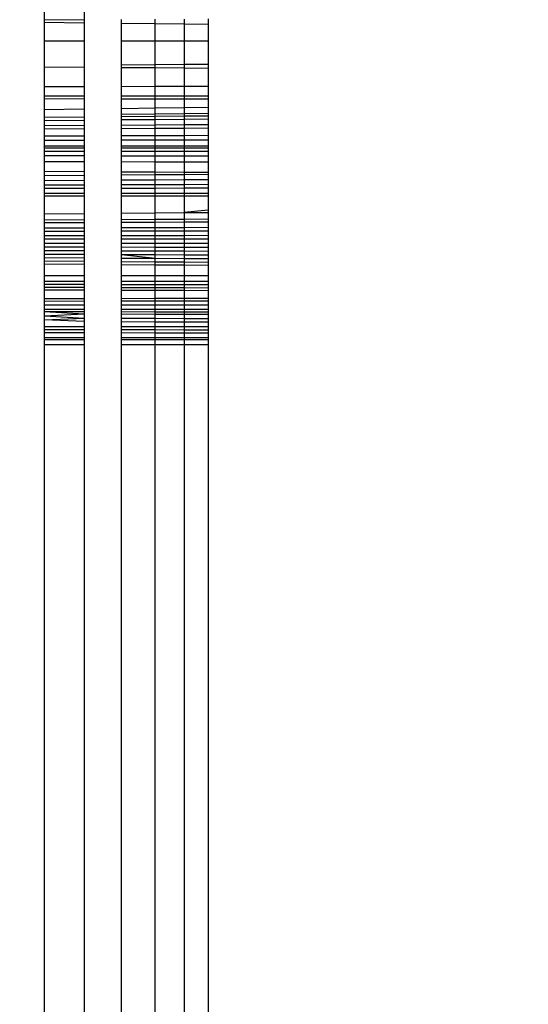
# Model space of a CAD drawing. Units: millimetres. Extents: x 48401 to 56718, y -7237 to 1639.
# Drawn here: x 55152 to 55158, y -3264 to -3253 of the extents above; entities that cross this region are included whole.
import ezdxf

# ---------------------------------------------------------------- set-up
doc = ezdxf.new("R2010")
doc.units = ezdxf.units.MM
doc.layers.add('Strefa bezpieczna', color=8, linetype='Continuous')
doc.dimstyles.get("Standard").update_dxf_attribs({"dimtxt": 180, "dimasz": 200, "dimexe": 0.18, "dimexo": 0.0625, "dimgap": 200, "dimtad": 0, "dimtih": 1, "dimtoh": 1, "dimlfac": 0.001, "dimzin": 0, "dimdsep": 46, "dimtxsty": 'Standard', "dimcen": 0.09, "dimse1": 1, "dimse2": 1, "dimadec": 0, "dimazin": 0, "dimtfac": 1, "dimtdec": 4, "dimtofl": 0, "dimtmove": 0, "dimatfit": 3, "dimfxl": 1, "dimtolj": 1, "dimtzin": 0, "dimarcsym": 0})

# ---------------------------------------------------------------- blocks, each defined once
blk = doc.blocks.new('*D116')
at = {"layer": 'Defpoints', "color": 0}
for p in [(56717.802, 1520.512), (50834.035, -2124.281), (56717.802, -3912.477)]:
    blk.add_point(p, dxfattribs=at)
at = {"layer": 'Strefa bezpieczna', "color": 0, "lineweight": -2}
for p, q in [((51034.035, 1520.512), (53322.007, 1520.512)), ((56517.802, 1520.512), (54262.007, 1520.512))]:
    blk.add_line(p, q, dxfattribs=at)
at = {"layer": 'Strefa bezpieczna', "color": 0}
for points in [[(51034.035, 1553.845), (51034.035, 1487.179), (50834.035, 1520.512)], [(56517.802, 1487.179), (56517.802, 1553.845), (56717.802, 1520.512)]]:
    blk.add_solid(points, dxfattribs=at)
at = {"layer": 'Strefa bezpieczna', "color": 0, "insert": (53792.007, 1520.512), "char_height": 180, "attachment_point": 5}
blk.add_mtext('\\A1;5.88', dxfattribs=at)
blk = doc.blocks.new('*D117')
at = {"layer": 'Defpoints', "color": 0}
for p in [(55217.802, 976.43), (50435.026, -2991.486), (55217.802, -3687.916)]:
    blk.add_point(p, dxfattribs=at)
at = {"layer": 'Strefa bezpieczna', "color": 0, "lineweight": -2}
for p, q in [((50635.026, 976.43), (53322.007, 976.43)), ((55017.802, 976.43), (54262.007, 976.43))]:
    blk.add_line(p, q, dxfattribs=at)
at = {"layer": 'Strefa bezpieczna', "color": 0}
for points in [[(50635.026, 1009.763), (50635.026, 943.096), (50435.026, 976.43)], [(55017.802, 943.096), (55017.802, 1009.763), (55217.802, 976.43)]]:
    blk.add_solid(points, dxfattribs=at)
at = {"layer": 'Strefa bezpieczna', "color": 0, "insert": (53792.007, 976.43), "char_height": 180, "attachment_point": 5}
blk.add_mtext('\\A1;4.78', dxfattribs=at)

msp = doc.modelspace()

# ---------------------------------------------------------------- linework, layer by layer
for p, q in [((55152.56, -3252.722), (55152.56, -3252.472)), ((55153.004, -3252.473), (55153.004, -3252.719)), ((55153.004, -3252.719), (55152.56, -3252.722)), ((55152.56, -3252.75), (55152.56, -3252.722)), ((55153.004, -3252.755), (55152.56, -3252.75)), ((55152.56, -3252.957), (55152.56, -3252.75)), ((55153.004, -3252.719), (55153.004, -3252.755)), ((55153.004, -3252.755), (55153.004, -3252.957)), ((55153.417, -3252.76), (55153.417, -3252.716)), ((55153.791, -3252.764), (55153.417, -3252.76)), ((55153.417, -3252.957), (55153.417, -3252.76)), ((55153.791, -3252.764), (55153.791, -3252.713)), ((55154.115, -3252.768), (55153.791, -3252.764)), ((55153.791, -3252.957), (55153.791, -3252.764)), ((55154.115, -3252.711), (55154.115, -3252.768)), ((55154.382, -3252.771), (55154.115, -3252.768)), ((55154.115, -3252.768), (55154.115, -3252.957)), ((55154.382, -3252.709), (55154.382, -3252.771)), ((55154.382, -3252.771), (55154.382, -3252.957)), ((55153.004, -3252.957), (55152.56, -3252.957)), ((55152.56, -3253.245), (55152.56, -3252.957)), ((55153.004, -3252.957), (55153.004, -3253.249)), ((55153.791, -3252.957), (55153.417, -3252.957)), ((55153.417, -3253.221), (55153.417, -3252.957)), ((55154.115, -3252.957), (55153.791, -3252.957)), ((55153.791, -3253.217), (55153.791, -3252.957)), ((55154.382, -3252.957), (55154.115, -3252.957)), ((55154.115, -3252.957), (55154.115, -3253.214)), ((55154.382, -3252.957), (55154.382, -3253.211)), ((55153.004, -3253.249), (55152.56, -3253.245)), ((55152.56, -3253.463), (55152.56, -3253.245)), ((55153.004, -3253.249), (55153.004, -3253.461)), ((55153.417, -3253.221), (55153.791, -3253.217)), ((55153.417, -3253.252), (55153.417, -3253.221)), ((55153.791, -3253.255), (55153.417, -3253.252)), ((55153.417, -3253.46), (55153.417, -3253.252)), ((55153.791, -3253.217), (55154.115, -3253.214)), ((55153.791, -3253.255), (55153.791, -3253.217)), ((55154.115, -3253.258), (55153.791, -3253.255)), ((55153.791, -3253.459), (55153.791, -3253.255)), ((55154.115, -3253.214), (55154.382, -3253.211)), ((55154.115, -3253.214), (55154.115, -3253.258)), ((55154.382, -3253.26), (55154.115, -3253.258)), ((55154.115, -3253.258), (55154.115, -3253.458)), ((55154.382, -3253.211), (55154.382, -3253.26)), ((55154.382, -3253.26), (55154.382, -3253.458)), ((55152.56, -3253.463), (55153.004, -3253.461)), ((55152.56, -3253.568), (55152.56, -3253.463)), ((55153.004, -3253.461), (55153.004, -3253.568)), ((55153.417, -3253.46), (55153.791, -3253.459)), ((55153.417, -3253.568), (55153.417, -3253.46)), ((55153.791, -3253.459), (55154.115, -3253.458)), ((55153.791, -3253.568), (55153.791, -3253.459)), ((55154.115, -3253.458), (55154.382, -3253.458)), ((55154.115, -3253.458), (55154.115, -3253.568)), ((55154.382, -3253.458), (55154.382, -3253.568)), ((55153.004, -3253.568), (55152.56, -3253.568)), ((55152.56, -3253.596), (55152.56, -3253.568)), ((55152.56, -3253.596), (55153.004, -3253.597)), ((55152.56, -3253.719), (55152.56, -3253.596)), ((55153.004, -3253.568), (55153.004, -3253.597)), ((55153.004, -3253.597), (55153.004, -3253.713)), ((55153.791, -3253.568), (55153.417, -3253.568)), ((55153.417, -3253.597), (55153.417, -3253.568)), ((55153.417, -3253.597), (55153.791, -3253.597)), ((55153.417, -3253.708), (55153.417, -3253.597)), ((55154.115, -3253.568), (55153.791, -3253.568)), ((55153.791, -3253.597), (55153.791, -3253.568)), ((55153.791, -3253.597), (55154.115, -3253.597)), ((55153.791, -3253.703), (55153.791, -3253.597)), ((55154.382, -3253.568), (55154.115, -3253.568)), ((55154.115, -3253.568), (55154.115, -3253.597)), ((55154.115, -3253.597), (55154.382, -3253.598)), ((55154.115, -3253.597), (55154.115, -3253.699)), ((55154.382, -3253.568), (55154.382, -3253.598)), ((55154.382, -3253.598), (55154.382, -3253.695)), ((55153.004, -3253.713), (55152.56, -3253.719)), ((55152.56, -3253.804), (55152.56, -3253.719)), ((55153.004, -3253.713), (55153.004, -3253.799)), ((55153.791, -3253.703), (55153.417, -3253.708)), ((55153.417, -3253.769), (55153.417, -3253.708)), ((55154.115, -3253.699), (55153.791, -3253.703)), ((55153.791, -3253.765), (55153.791, -3253.703)), ((55154.382, -3253.695), (55154.115, -3253.699)), ((55154.115, -3253.699), (55154.115, -3253.762)), ((55154.382, -3253.695), (55154.382, -3253.759)), ((55152.56, -3253.804), (55153.004, -3253.799)), ((55152.56, -3253.838), (55152.56, -3253.804)), ((55152.56, -3253.838), (55153.004, -3253.834)), ((55152.56, -3253.897), (55152.56, -3253.838)), ((55153.004, -3253.799), (55153.004, -3253.834)), ((55153.004, -3253.834), (55153.004, -3253.893)), ((55153.417, -3253.769), (55153.791, -3253.765)), ((55153.417, -3253.795), (55153.417, -3253.769)), ((55153.417, -3253.795), (55153.791, -3253.792)), ((55153.417, -3253.83), (55153.417, -3253.795)), ((55153.417, -3253.83), (55153.791, -3253.827)), ((55153.417, -3253.89), (55153.417, -3253.83)), ((55153.791, -3253.765), (55154.115, -3253.762)), ((55153.791, -3253.792), (55153.791, -3253.765)), ((55153.791, -3253.792), (55154.115, -3253.789)), ((55153.791, -3253.827), (55153.791, -3253.792)), ((55153.791, -3253.827), (55154.115, -3253.824)), ((55153.791, -3253.887), (55153.791, -3253.827)), ((55154.115, -3253.762), (55154.382, -3253.759)), ((55154.115, -3253.762), (55154.115, -3253.789)), ((55154.115, -3253.789), (55154.382, -3253.786)), ((55154.115, -3253.789), (55154.115, -3253.824)), ((55154.115, -3253.824), (55154.382, -3253.821)), ((55154.115, -3253.824), (55154.115, -3253.885)), ((55154.382, -3253.759), (55154.382, -3253.786)), ((55154.382, -3253.786), (55154.382, -3253.821)), ((55154.382, -3253.821), (55154.382, -3253.883)), ((55152.56, -3253.897), (55153.004, -3253.893)), ((55152.56, -3253.933), (55152.56, -3253.897)), ((55152.56, -3253.933), (55153.004, -3253.93)), ((55152.56, -3254.011), (55152.56, -3253.933)), ((55153.004, -3253.893), (55153.004, -3253.93)), ((55153.004, -3253.93), (55153.004, -3254.009)), ((55153.417, -3253.89), (55153.791, -3253.887)), ((55153.417, -3253.928), (55153.417, -3253.89)), ((55153.417, -3253.928), (55153.791, -3253.926)), ((55153.417, -3254.008), (55153.417, -3253.928)), ((55153.791, -3253.887), (55154.115, -3253.885)), ((55153.791, -3253.926), (55153.791, -3253.887)), ((55153.791, -3253.926), (55154.115, -3253.924)), ((55153.791, -3254.006), (55153.791, -3253.926)), ((55154.115, -3253.885), (55154.382, -3253.883)), ((55154.115, -3253.885), (55154.115, -3253.924)), ((55154.115, -3253.924), (55154.382, -3253.922)), ((55154.115, -3253.924), (55154.115, -3254.005)), ((55154.382, -3253.883), (55154.382, -3253.922)), ((55154.382, -3253.922), (55154.382, -3254.004)), ((55152.56, -3254.011), (55153.004, -3254.009)), ((55152.56, -3254.058), (55152.56, -3254.011)), ((55152.56, -3254.058), (55153.004, -3254.057)), ((55152.56, -3254.122), (55152.56, -3254.058)), ((55153.004, -3254.009), (55153.004, -3254.057)), ((55153.004, -3254.057), (55153.004, -3254.122)), ((55153.417, -3254.008), (55153.791, -3254.006)), ((55153.417, -3254.056), (55153.417, -3254.008)), ((55153.417, -3254.056), (55153.791, -3254.055)), ((55153.417, -3254.121), (55153.417, -3254.056)), ((55153.791, -3254.006), (55154.115, -3254.005)), ((55153.791, -3254.055), (55153.791, -3254.006)), ((55153.791, -3254.055), (55154.115, -3254.054)), ((55153.791, -3254.121), (55153.791, -3254.055)), ((55154.115, -3254.005), (55154.382, -3254.004)), ((55154.115, -3254.005), (55154.115, -3254.054)), ((55154.115, -3254.054), (55154.382, -3254.054)), ((55154.115, -3254.054), (55154.115, -3254.121)), ((55154.382, -3254.004), (55154.382, -3254.054)), ((55154.382, -3254.054), (55154.382, -3254.121)), ((55152.56, -3254.122), (55153.004, -3254.122)), ((55152.56, -3254.147), (55152.56, -3254.122)), ((55153.004, -3254.147), (55152.56, -3254.147)), ((55152.56, -3254.179), (55152.56, -3254.147)), ((55152.56, -3254.179), (55153.004, -3254.179)), ((55152.56, -3254.229), (55152.56, -3254.179)), ((55153.004, -3254.122), (55153.004, -3254.147)), ((55153.004, -3254.147), (55153.004, -3254.179)), ((55153.004, -3254.179), (55153.004, -3254.23)), ((55153.417, -3254.121), (55153.791, -3254.121)), ((55153.417, -3254.147), (55153.417, -3254.121)), ((55153.791, -3254.147), (55153.417, -3254.147)), ((55153.417, -3254.18), (55153.417, -3254.147)), ((55153.417, -3254.18), (55153.791, -3254.18)), ((55153.417, -3254.231), (55153.417, -3254.18)), ((55153.791, -3254.121), (55154.115, -3254.121)), ((55153.791, -3254.147), (55153.791, -3254.121)), ((55154.115, -3254.147), (55153.791, -3254.147)), ((55153.791, -3254.18), (55153.791, -3254.147)), ((55153.791, -3254.18), (55154.115, -3254.18)), ((55153.791, -3254.232), (55153.791, -3254.18)), ((55154.115, -3254.121), (55154.382, -3254.121)), ((55154.115, -3254.121), (55154.115, -3254.147)), ((55154.382, -3254.147), (55154.115, -3254.147)), ((55154.115, -3254.147), (55154.115, -3254.18)), ((55154.115, -3254.18), (55154.382, -3254.181)), ((55154.115, -3254.18), (55154.115, -3254.232)), ((55154.382, -3254.121), (55154.382, -3254.147)), ((55154.382, -3254.147), (55154.382, -3254.181)), ((55154.382, -3254.181), (55154.382, -3254.233)), ((55152.56, -3254.229), (55153.004, -3254.23)), ((55152.56, -3254.294), (55152.56, -3254.229)), ((55152.56, -3254.294), (55153.004, -3254.296)), ((55152.56, -3254.403), (55152.56, -3254.294)), ((55153.004, -3254.23), (55153.004, -3254.296)), ((55153.004, -3254.296), (55153.004, -3254.406)), ((55153.417, -3254.231), (55153.791, -3254.232)), ((55153.417, -3254.297), (55153.417, -3254.231)), ((55153.417, -3254.297), (55153.791, -3254.299)), ((55153.417, -3254.409), (55153.417, -3254.297)), ((55153.791, -3254.232), (55154.115, -3254.232)), ((55153.791, -3254.299), (55153.791, -3254.232)), ((55153.791, -3254.299), (55154.115, -3254.3)), ((55153.791, -3254.412), (55153.791, -3254.299)), ((55154.115, -3254.232), (55154.382, -3254.233)), ((55154.115, -3254.232), (55154.115, -3254.3)), ((55154.115, -3254.3), (55154.382, -3254.301)), ((55154.115, -3254.3), (55154.115, -3254.414)), ((55154.382, -3254.233), (55154.382, -3254.301)), ((55154.382, -3254.301), (55154.382, -3254.416)), ((55152.56, -3254.403), (55153.004, -3254.406)), ((55152.56, -3254.454), (55152.56, -3254.403)), ((55153.004, -3254.406), (55153.004, -3254.451)), ((55153.417, -3254.409), (55153.791, -3254.412)), ((55153.417, -3254.448), (55153.417, -3254.409)), ((55153.791, -3254.412), (55154.115, -3254.414)), ((55153.791, -3254.446), (55153.791, -3254.412)), ((55153.004, -3254.451), (55152.56, -3254.454)), ((55152.56, -3254.506), (55152.56, -3254.454)), ((55152.56, -3254.506), (55153.004, -3254.503)), ((55152.56, -3254.556), (55152.56, -3254.506)), ((55153.004, -3254.451), (55153.004, -3254.503)), ((55153.004, -3254.503), (55153.004, -3254.554)), ((55153.791, -3254.446), (55153.417, -3254.448)), ((55153.417, -3254.501), (55153.417, -3254.448)), ((55153.417, -3254.501), (55153.791, -3254.499)), ((55153.417, -3254.553), (55153.417, -3254.501)), ((55154.115, -3254.443), (55153.791, -3254.446)), ((55153.791, -3254.499), (55153.791, -3254.446)), ((55153.791, -3254.499), (55154.115, -3254.497)), ((55153.791, -3254.551), (55153.791, -3254.499)), ((55154.115, -3254.414), (55154.382, -3254.416)), ((55154.115, -3254.414), (55154.115, -3254.443)), ((55154.382, -3254.442), (55154.115, -3254.443)), ((55154.115, -3254.443), (55154.115, -3254.497)), ((55154.115, -3254.497), (55154.382, -3254.496)), ((55154.115, -3254.497), (55154.115, -3254.55)), ((55154.382, -3254.416), (55154.382, -3254.442)), ((55154.382, -3254.442), (55154.382, -3254.496)), ((55154.382, -3254.496), (55154.382, -3254.549)), ((55152.56, -3254.556), (55153.004, -3254.554)), ((55152.56, -3254.597), (55152.56, -3254.556)), ((55153.004, -3254.596), (55152.56, -3254.597)), ((55152.56, -3254.653), (55152.56, -3254.597)), ((55153.004, -3254.554), (55153.004, -3254.596)), ((55153.004, -3254.596), (55153.004, -3254.653)), ((55153.417, -3254.553), (55153.791, -3254.551)), ((55153.417, -3254.595), (55153.417, -3254.553)), ((55153.791, -3254.595), (55153.417, -3254.595)), ((55153.417, -3254.652), (55153.417, -3254.595)), ((55153.791, -3254.551), (55154.115, -3254.55)), ((55153.791, -3254.595), (55153.791, -3254.551)), ((55154.115, -3254.594), (55153.791, -3254.595)), ((55153.791, -3254.652), (55153.791, -3254.595)), ((55154.115, -3254.55), (55154.382, -3254.549)), ((55154.115, -3254.55), (55154.115, -3254.594)), ((55154.382, -3254.593), (55154.115, -3254.594)), ((55154.115, -3254.594), (55154.115, -3254.652)), ((55154.382, -3254.549), (55154.382, -3254.593)), ((55154.382, -3254.593), (55154.382, -3254.651)), ((55153.004, -3254.653), (55152.56, -3254.653)), ((55152.56, -3254.683), (55152.56, -3254.653)), ((55153.004, -3254.683), (55152.56, -3254.683)), ((55152.56, -3254.877), (55152.56, -3254.683)), ((55153.004, -3254.653), (55153.004, -3254.683)), ((55153.004, -3254.683), (55153.004, -3254.873)), ((55153.791, -3254.652), (55153.417, -3254.652)), ((55153.417, -3254.683), (55153.417, -3254.652)), ((55153.791, -3254.683), (55153.417, -3254.683)), ((55153.417, -3254.87), (55153.417, -3254.683)), ((55154.115, -3254.652), (55153.791, -3254.652)), ((55153.791, -3254.683), (55153.791, -3254.652)), ((55154.115, -3254.683), (55153.791, -3254.683)), ((55153.791, -3254.867), (55153.791, -3254.683)), ((55154.382, -3254.651), (55154.115, -3254.652)), ((55154.115, -3254.652), (55154.115, -3254.683)), ((55154.382, -3254.683), (55154.115, -3254.683)), ((55154.115, -3254.683), (55154.115, -3254.864)), ((55154.382, -3254.651), (55154.382, -3254.683)), ((55154.382, -3254.683), (55154.382, -3254.837)), ((55154.382, -3254.837), (55154.115, -3254.864)), ((55154.382, -3254.837), (55154.382, -3254.862)), ((55152.56, -3254.877), (55153.004, -3254.873)), ((55152.56, -3254.946), (55152.56, -3254.877)), ((55152.56, -3254.946), (55153.004, -3254.943)), ((55152.56, -3254.976), (55152.56, -3254.946)), ((55153.004, -3254.873), (55153.004, -3254.943)), ((55153.004, -3254.943), (55153.004, -3254.974)), ((55153.417, -3254.87), (55153.791, -3254.867)), ((55153.417, -3254.941), (55153.417, -3254.87)), ((55153.417, -3254.941), (55153.791, -3254.938)), ((55153.417, -3254.972), (55153.417, -3254.941)), ((55153.791, -3254.867), (55154.115, -3254.864)), ((55153.791, -3254.938), (55153.791, -3254.867)), ((55153.791, -3254.938), (55154.115, -3254.936)), ((55153.791, -3254.97), (55153.791, -3254.938)), ((55154.115, -3254.864), (55154.382, -3254.862)), ((55154.115, -3254.864), (55154.115, -3254.936)), ((55154.115, -3254.936), (55154.382, -3254.934)), ((55154.115, -3254.936), (55154.115, -3254.968)), ((55154.382, -3254.862), (55154.382, -3254.934)), ((55154.382, -3254.934), (55154.382, -3254.967)), ((55152.56, -3254.976), (55153.004, -3254.974)), ((55152.56, -3255.035), (55152.56, -3254.976)), ((55152.56, -3255.035), (55153.004, -3255.033)), ((55152.56, -3255.071), (55152.56, -3255.035)), ((55152.56, -3255.071), (55153.004, -3255.07)), ((55152.56, -3255.12), (55152.56, -3255.071)), ((55153.004, -3254.974), (55153.004, -3255.033)), ((55153.004, -3255.033), (55153.004, -3255.07)), ((55153.004, -3255.07), (55153.004, -3255.119)), ((55153.417, -3254.972), (55153.791, -3254.97)), ((55153.417, -3255.032), (55153.417, -3254.972)), ((55153.417, -3255.032), (55153.791, -3255.03)), ((55153.417, -3255.069), (55153.417, -3255.032)), ((55153.417, -3255.069), (55153.791, -3255.068)), ((55153.417, -3255.118), (55153.417, -3255.069)), ((55153.791, -3254.97), (55154.115, -3254.968)), ((55153.791, -3255.03), (55153.791, -3254.97)), ((55153.791, -3255.03), (55154.115, -3255.029)), ((55153.791, -3255.068), (55153.791, -3255.03)), ((55153.791, -3255.068), (55154.115, -3255.067)), ((55153.791, -3255.118), (55153.791, -3255.068)), ((55154.115, -3254.968), (55154.382, -3254.967)), ((55154.115, -3254.968), (55154.115, -3255.029)), ((55154.115, -3255.029), (55154.382, -3255.028)), ((55154.115, -3255.029), (55154.115, -3255.067)), ((55154.115, -3255.067), (55154.382, -3255.066)), ((55154.115, -3255.067), (55154.115, -3255.118)), ((55154.382, -3254.967), (55154.382, -3255.028)), ((55154.382, -3255.028), (55154.382, -3255.066)), ((55154.382, -3255.066), (55154.382, -3255.117)), ((55152.56, -3255.12), (55153.004, -3255.119)), ((55152.56, -3255.16), (55152.56, -3255.12)), ((55153.004, -3255.16), (55152.56, -3255.16)), ((55152.56, -3255.203), (55152.56, -3255.16)), ((55153.004, -3255.119), (55153.004, -3255.16)), ((55153.004, -3255.16), (55153.004, -3255.203)), ((55153.417, -3255.118), (55153.791, -3255.118)), ((55153.417, -3255.16), (55153.417, -3255.118)), ((55153.791, -3255.16), (55153.417, -3255.16)), ((55153.417, -3255.204), (55153.417, -3255.16)), ((55153.791, -3255.118), (55154.115, -3255.118)), ((55153.791, -3255.16), (55153.791, -3255.118)), ((55154.115, -3255.16), (55153.791, -3255.16)), ((55153.791, -3255.204), (55153.791, -3255.16)), ((55154.115, -3255.118), (55154.382, -3255.117)), ((55154.115, -3255.118), (55154.115, -3255.16)), ((55154.382, -3255.16), (55154.115, -3255.16)), ((55154.115, -3255.16), (55154.115, -3255.205)), ((55154.382, -3255.117), (55154.382, -3255.16)), ((55154.382, -3255.16), (55154.382, -3255.205)), ((55152.56, -3255.203), (55153.004, -3255.203)), ((55152.56, -3255.245), (55152.56, -3255.203)), ((55152.56, -3255.245), (55153.004, -3255.246)), ((55152.56, -3255.286), (55152.56, -3255.245)), ((55152.56, -3255.286), (55153.004, -3255.287)), ((55152.56, -3255.326), (55152.56, -3255.286)), ((55153.004, -3255.203), (55153.004, -3255.246)), ((55153.004, -3255.246), (55153.004, -3255.287)), ((55153.004, -3255.287), (55153.004, -3255.328)), ((55153.417, -3255.204), (55153.791, -3255.204)), ((55153.417, -3255.247), (55153.417, -3255.204)), ((55153.417, -3255.247), (55153.791, -3255.248)), ((55153.417, -3255.289), (55153.417, -3255.247)), ((55153.417, -3255.289), (55153.791, -3255.29)), ((55153.417, -3255.33), (55153.417, -3255.289)), ((55153.791, -3255.204), (55154.115, -3255.205)), ((55153.791, -3255.248), (55153.791, -3255.204)), ((55153.791, -3255.248), (55154.115, -3255.248)), ((55153.791, -3255.29), (55153.791, -3255.248)), ((55154.115, -3255.205), (55154.382, -3255.205)), ((55154.115, -3255.205), (55154.115, -3255.248)), ((55154.115, -3255.248), (55154.382, -3255.249)), ((55154.115, -3255.248), (55154.115, -3255.291)), ((55154.382, -3255.205), (55154.382, -3255.249)), ((55154.382, -3255.249), (55154.382, -3255.292)), ((55152.56, -3255.326), (55153.004, -3255.328)), ((55152.56, -3255.365), (55152.56, -3255.326)), ((55152.56, -3255.365), (55153.004, -3255.367)), ((55152.56, -3255.403), (55152.56, -3255.365)), ((55153.004, -3255.328), (55153.004, -3255.367)), ((55153.004, -3255.367), (55153.004, -3255.406)), ((55153.417, -3255.33), (55153.791, -3255.332)), ((55153.417, -3255.33), (55153.791, -3255.372)), ((55153.417, -3255.37), (55153.417, -3255.33)), ((55153.417, -3255.37), (55153.791, -3255.372)), ((55153.417, -3255.408), (55153.417, -3255.37)), ((55153.791, -3255.29), (55154.115, -3255.291)), ((55153.791, -3255.332), (55153.791, -3255.29)), ((55153.791, -3255.332), (55154.115, -3255.333)), ((55153.791, -3255.372), (55153.791, -3255.332)), ((55153.791, -3255.372), (55154.115, -3255.374)), ((55153.791, -3255.411), (55153.791, -3255.372)), ((55154.115, -3255.291), (55154.382, -3255.292)), ((55154.115, -3255.291), (55154.115, -3255.333)), ((55154.115, -3255.333), (55154.382, -3255.334)), ((55154.115, -3255.333), (55154.115, -3255.374)), ((55154.115, -3255.374), (55154.382, -3255.375)), ((55154.115, -3255.374), (55154.115, -3255.413)), ((55154.382, -3255.292), (55154.382, -3255.334)), ((55154.382, -3255.334), (55154.382, -3255.375)), ((55154.382, -3255.375), (55154.382, -3255.415)), ((55152.56, -3255.403), (55153.004, -3255.406)), ((55152.56, -3255.439), (55152.56, -3255.403)), ((55153.004, -3255.443), (55152.56, -3255.439)), ((55152.56, -3255.568), (55152.56, -3255.439)), ((55153.004, -3255.406), (55153.004, -3255.443)), ((55153.004, -3255.443), (55153.004, -3255.568)), ((55153.417, -3255.408), (55153.791, -3255.411)), ((55153.417, -3255.446), (55153.417, -3255.408)), ((55153.791, -3255.449), (55153.417, -3255.446)), ((55153.417, -3255.568), (55153.417, -3255.446)), ((55153.791, -3255.411), (55154.115, -3255.413)), ((55153.791, -3255.449), (55153.791, -3255.411)), ((55154.115, -3255.451), (55153.791, -3255.449)), ((55153.791, -3255.568), (55153.791, -3255.449)), ((55154.115, -3255.413), (55154.382, -3255.415)), ((55154.115, -3255.413), (55154.115, -3255.451)), ((55154.382, -3255.453), (55154.115, -3255.451)), ((55154.115, -3255.451), (55154.115, -3255.568)), ((55154.382, -3255.415), (55154.382, -3255.453)), ((55154.382, -3255.453), (55154.382, -3255.568)), ((55153.004, -3255.568), (55152.56, -3255.568)), ((55152.56, -3255.626), (55152.56, -3255.568)), ((55153.004, -3255.568), (55153.004, -3255.627)), ((55153.791, -3255.568), (55153.417, -3255.568)), ((55153.417, -3255.628), (55153.417, -3255.568)), ((55154.115, -3255.568), (55153.791, -3255.568)), ((55153.791, -3255.628), (55153.791, -3255.568)), ((55154.382, -3255.568), (55154.115, -3255.568)), ((55154.115, -3255.568), (55154.115, -3255.629)), ((55154.382, -3255.568), (55154.382, -3255.629)), ((55152.56, -3255.626), (55153.004, -3255.627)), ((55152.56, -3255.661), (55152.56, -3255.626)), ((55152.56, -3255.661), (55153.004, -3255.662)), ((55152.56, -3255.694), (55152.56, -3255.661)), ((55152.56, -3255.694), (55153.004, -3255.695)), ((55152.56, -3255.726), (55152.56, -3255.694)), ((55153.004, -3255.728), (55152.56, -3255.726)), ((55152.56, -3255.821), (55152.56, -3255.726)), ((55153.004, -3255.627), (55153.004, -3255.662)), ((55153.004, -3255.662), (55153.004, -3255.695)), ((55153.004, -3255.695), (55153.004, -3255.728)), ((55153.004, -3255.728), (55153.004, -3255.82)), ((55153.417, -3255.628), (55153.791, -3255.628)), ((55153.417, -3255.663), (55153.417, -3255.628)), ((55153.417, -3255.663), (55153.791, -3255.664)), ((55153.417, -3255.697), (55153.417, -3255.663)), ((55153.417, -3255.697), (55153.791, -3255.698)), ((55153.417, -3255.73), (55153.417, -3255.697)), ((55153.791, -3255.628), (55154.115, -3255.629)), ((55153.791, -3255.664), (55153.791, -3255.628)), ((55153.791, -3255.664), (55154.115, -3255.665)), ((55153.791, -3255.698), (55153.791, -3255.664)), ((55153.791, -3255.698), (55154.115, -3255.699)), ((55153.791, -3255.731), (55153.791, -3255.698)), ((55154.115, -3255.629), (55154.382, -3255.629)), ((55154.115, -3255.629), (55154.115, -3255.665)), ((55154.115, -3255.665), (55154.382, -3255.665)), ((55154.115, -3255.665), (55154.115, -3255.699)), ((55154.115, -3255.699), (55154.382, -3255.7)), ((55154.115, -3255.699), (55154.115, -3255.733)), ((55154.382, -3255.629), (55154.382, -3255.665)), ((55154.382, -3255.665), (55154.382, -3255.7)), ((55154.382, -3255.7), (55154.382, -3255.734)), ((55152.56, -3255.821), (55153.004, -3255.82)), ((55152.56, -3255.849), (55152.56, -3255.821)), ((55153.004, -3255.82), (55153.004, -3255.848)), ((55153.791, -3255.731), (55153.417, -3255.73)), ((55153.417, -3255.819), (55153.417, -3255.73)), ((55153.417, -3255.819), (55153.791, -3255.818)), ((55153.417, -3255.847), (55153.417, -3255.819)), ((55154.115, -3255.733), (55153.791, -3255.731)), ((55153.791, -3255.818), (55153.791, -3255.731)), ((55153.791, -3255.818), (55154.115, -3255.817)), ((55153.791, -3255.847), (55153.791, -3255.818)), ((55154.382, -3255.734), (55154.115, -3255.733)), ((55154.115, -3255.733), (55154.115, -3255.817)), ((55154.115, -3255.817), (55154.382, -3255.817)), ((55154.115, -3255.817), (55154.115, -3255.846)), ((55154.382, -3255.734), (55154.382, -3255.817)), ((55154.382, -3255.817), (55154.382, -3255.846)), ((55152.56, -3255.849), (55153.004, -3255.848)), ((55152.56, -3255.896), (55152.56, -3255.849)), ((55153.004, -3255.896), (55152.56, -3255.896)), ((55152.56, -3255.938), (55152.56, -3255.896)), ((55152.56, -3255.938), (55153.004, -3255.938)), ((55152.56, -3255.965), (55152.56, -3255.938)), ((55153.004, -3255.848), (55153.004, -3255.896)), ((55153.004, -3255.896), (55153.004, -3255.938)), ((55153.004, -3255.938), (55153.004, -3255.966)), ((55153.417, -3255.847), (55153.791, -3255.847)), ((55153.417, -3255.896), (55153.417, -3255.847)), ((55153.791, -3255.896), (55153.417, -3255.896)), ((55153.417, -3255.939), (55153.417, -3255.896)), ((55153.417, -3255.939), (55153.791, -3255.939)), ((55153.417, -3255.966), (55153.417, -3255.939)), ((55153.791, -3255.847), (55154.115, -3255.846)), ((55153.791, -3255.896), (55153.791, -3255.847)), ((55154.115, -3255.896), (55153.791, -3255.896)), ((55153.791, -3255.939), (55153.791, -3255.896)), ((55153.791, -3255.939), (55154.115, -3255.94)), ((55153.791, -3255.967), (55153.791, -3255.939)), ((55154.115, -3255.846), (55154.382, -3255.846)), ((55154.115, -3255.846), (55154.115, -3255.896)), ((55154.382, -3255.896), (55154.115, -3255.896)), ((55154.115, -3255.896), (55154.115, -3255.94)), ((55154.115, -3255.94), (55154.382, -3255.94)), ((55154.115, -3255.94), (55154.115, -3255.968)), ((55154.382, -3255.846), (55154.382, -3255.896)), ((55154.382, -3255.896), (55154.382, -3255.94)), ((55154.382, -3255.94), (55154.382, -3255.968)), ((55152.56, -3255.965), (55153.004, -3255.966)), ((55152.56, -3255.965), (55153.004, -3255.991)), ((55152.56, -3256.014), (55152.56, -3255.965)), ((55152.56, -3256.014), (55153.004, -3255.991)), ((55152.56, -3256.014), (55153.004, -3256.038)), ((55152.56, -3256.057), (55152.56, -3256.014)), ((55152.56, -3256.057), (55153.004, -3256.038)), ((55153.004, -3256.078), (55152.56, -3256.057)), ((55152.56, -3256.136), (55152.56, -3256.057)), ((55153.004, -3255.966), (55153.004, -3255.991)), ((55153.004, -3255.991), (55153.004, -3256.038)), ((55153.004, -3256.038), (55153.004, -3256.078)), ((55153.417, -3255.966), (55153.791, -3255.967)), ((55153.417, -3255.992), (55153.417, -3255.966)), ((55153.417, -3255.992), (55153.791, -3255.993)), ((55153.417, -3256.039), (55153.417, -3255.992)), ((55153.417, -3256.039), (55153.791, -3256.041)), ((55153.417, -3256.08), (55153.417, -3256.039)), ((55153.791, -3255.967), (55154.115, -3255.968)), ((55153.791, -3255.993), (55153.791, -3255.967)), ((55153.791, -3255.993), (55154.115, -3255.994)), ((55153.791, -3256.041), (55153.791, -3255.993)), ((55153.791, -3256.041), (55154.115, -3256.042)), ((55153.791, -3256.082), (55153.791, -3256.041)), ((55154.115, -3255.968), (55154.382, -3255.968)), ((55154.115, -3255.968), (55154.115, -3255.994)), ((55154.115, -3255.994), (55154.382, -3255.995)), ((55154.115, -3255.994), (55154.115, -3256.042)), ((55154.115, -3256.042), (55154.382, -3256.043)), ((55154.115, -3256.042), (55154.115, -3256.083)), ((55154.382, -3255.968), (55154.382, -3255.995)), ((55154.382, -3255.995), (55154.382, -3256.043)), ((55154.382, -3256.043), (55154.382, -3256.085)), ((55153.004, -3256.136), (55152.56, -3256.136)), ((55152.56, -3256.166), (55152.56, -3256.136)), ((55152.56, -3256.166), (55153.004, -3256.167)), ((55152.56, -3256.199), (55152.56, -3256.166)), ((55153.004, -3256.078), (55153.004, -3256.136)), ((55153.004, -3256.136), (55153.004, -3256.167)), ((55153.004, -3256.167), (55153.004, -3256.199)), ((55153.791, -3256.082), (55153.417, -3256.08)), ((55153.417, -3256.136), (55153.417, -3256.08)), ((55153.791, -3256.136), (55153.417, -3256.136)), ((55153.417, -3256.167), (55153.417, -3256.136)), ((55154.115, -3256.083), (55153.791, -3256.082)), ((55153.791, -3256.136), (55153.791, -3256.082)), ((55154.115, -3256.136), (55153.791, -3256.136)), ((55153.791, -3256.167), (55153.791, -3256.136)), ((55154.382, -3256.085), (55154.115, -3256.083)), ((55154.115, -3256.083), (55154.115, -3256.136)), ((55154.382, -3256.136), (55154.115, -3256.136)), ((55154.115, -3256.136), (55154.115, -3256.168)), ((55154.382, -3256.085), (55154.382, -3256.136)), ((55154.382, -3256.136), (55154.382, -3256.168)), ((55152.56, -3256.199), (55153.004, -3256.199)), ((55152.56, -3256.255), (55152.56, -3256.199)), ((55152.56, -3256.255), (55153.004, -3256.254)), ((55152.56, -3256.282), (55152.56, -3256.255)), ((55153.004, -3256.199), (55153.004, -3256.254)), ((55153.004, -3256.254), (55153.004, -3256.282)), ((55153.417, -3256.167), (55153.791, -3256.167)), ((55153.417, -3256.2), (55153.417, -3256.167)), ((55153.417, -3256.2), (55153.791, -3256.201)), ((55153.417, -3256.254), (55153.417, -3256.2)), ((55153.417, -3256.254), (55153.791, -3256.254)), ((55153.417, -3256.282), (55153.417, -3256.254)), ((55153.791, -3256.167), (55154.115, -3256.168)), ((55153.791, -3256.201), (55153.791, -3256.167)), ((55153.791, -3256.201), (55154.115, -3256.201)), ((55153.791, -3256.254), (55153.791, -3256.201)), ((55153.791, -3256.254), (55154.115, -3256.253)), ((55153.791, -3256.282), (55153.791, -3256.254)), ((55154.115, -3256.168), (55154.382, -3256.168)), ((55154.115, -3256.168), (55154.115, -3256.201)), ((55154.115, -3256.201), (55154.382, -3256.202)), ((55154.115, -3256.201), (55154.115, -3256.253)), ((55154.115, -3256.253), (55154.382, -3256.253)), ((55154.115, -3256.253), (55154.115, -3256.282)), ((55154.382, -3256.168), (55154.382, -3256.202)), ((55154.382, -3256.202), (55154.382, -3256.253)), ((55154.382, -3256.253), (55154.382, -3256.282)), ((55153.004, -3256.282), (55152.56, -3256.282)), ((55152.56, -3256.332), (55152.56, -3256.282)), ((55152.56, -3256.332), (55153.004, -3256.332)), ((55152.56, -3309.332), (55152.56, -3256.332)), ((55153.004, -3256.282), (55153.004, -3256.332)), ((55153.004, -3256.332), (55153.004, -3309.332)), ((55153.791, -3256.282), (55153.417, -3256.282)), ((55153.417, -3256.332), (55153.417, -3256.282)), ((55153.417, -3309.332), (55153.417, -3256.332)), ((55153.417, -3256.332), (55153.791, -3256.332)), ((55154.115, -3256.282), (55153.791, -3256.282)), ((55153.791, -3256.332), (55153.791, -3256.282)), ((55153.791, -3309.332), (55153.791, -3256.332)), ((55153.791, -3256.332), (55154.115, -3256.332)), ((55154.382, -3256.282), (55154.115, -3256.282)), ((55154.115, -3256.282), (55154.115, -3256.332)), ((55154.115, -3256.332), (55154.382, -3256.332)), ((55154.115, -3256.332), (55154.115, -3309.332)), ((55154.382, -3256.282), (55154.382, -3256.332)), ((55154.382, -3256.332), (55154.382, -3309.332))]:
    msp.add_line(p, q)

# ---------------------------------------------------------------- dimensions: what is measured, and where the dimension line sits
at = {"layer": 'Strefa bezpieczna'}
for base, p1, p2, picture, middle in [((56717.802, 1520.512), (50834.035, -2124.281), (56717.802, -3912.477), '*D116', (53792.007, 1520.512)), ((55217.802, 976.43), (50435.026, -2991.486), (55217.802, -3687.916), '*D117', (53792.007, 976.43))]:
    dim = msp.add_linear_dim(base=base, p1=p1, p2=p2, dimstyle='Standard', dxfattribs=at)
    dim.commit()
    dim.dimension.update_dxf_attribs({"geometry": picture, "text_midpoint": middle, "dimtype": 160})

doc.saveas('drawing.dxf')
